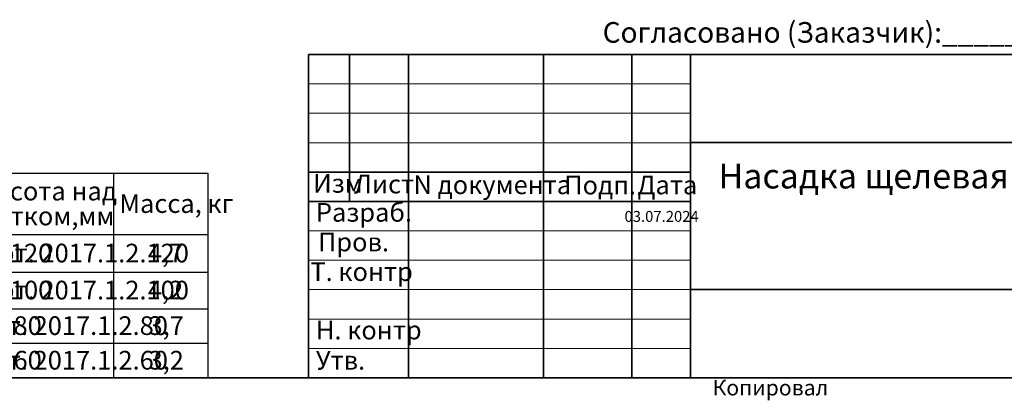
# Model space of a CAD drawing. Units: millimetres. Extents: x 16 to 902, y 2 to 582.
# Drawn here: x 362 to 697, y 2 to 132 of the extents above; entities that cross this region are included whole.
import ezdxf

# ---------------------------------------------------------------- set-up
doc = ezdxf.new("R2010")
doc.units = ezdxf.units.MM
doc.header["$LTSCALE"] = 2
doc.linetypes.add('SLD-Solid', pattern=[0])
for name, color, linetype in [('FORMAT', 7, 'SLD-Solid'), ('ПРОФ', 7, 'SLD-Solid'), ('ТЕКСТ', 179, 'SLD-Solid')]:
    doc.layers.add(name, color=color, linetype=linetype)
doc.styles.add('SLDTEXTSTYLE0', font='GOST type A')
doc.styles.add('SLDTEXTSTYLE1', font='GOST type A', dxfattribs={"bigfont": 'bigfont'})
doc.styles.add('SLDTEXTSTYLE2', font='GOST type A', dxfattribs={"bigfont": 'bigfont'})
doc.styles.add('SLDTEXTSTYLE3', font='GOST type A')

# ---------------------------------------------------------------- blocks, each defined once
blk = doc.blocks.new('SW_NOTE_0')
at = {"layer": 'FORMAT', "color": 0, "insert": (48.95, 11.16), "char_height": 8.4667, "attachment_point": 2, "style": 'SLDTEXTSTYLE1'}
blk.add_mtext('Насадка щелевая Basic', dxfattribs=at)
blk = doc.blocks.new('SW_NOTE_0_1')
at = {"layer": 'ПРОФ', "color": 0, "insert": (0, -76.93), "char_height": 7, "attachment_point": 1, "style": 'SLDTEXTSTYLE1'}
blk.add_mtext('Согласовано (Заказчик):____________________________  ___________', dxfattribs=at)
blk = doc.blocks.new('SW_TABLEANNOTATION_0')
at = {"layer": 'ТЕКСТ', "color": 0}
for p, q in [((293.04, 0), (353.71, 0)), ((353.71, 0), (353.71, -20.86)), ((353.71, 0), (385.72, 0)), ((385.72, 0), (385.72, -20.86)), ((293.04, -20.86), (353.71, -20.86)), ((353.71, -20.86), (353.71, -33.66)), ((353.71, -20.86), (385.72, -20.86)), ((385.72, -20.86), (385.72, -33.66)), ((293.04, -33.66), (353.71, -33.66)), ((353.71, -33.66), (353.71, -46.05)), ((353.71, -33.66), (385.72, -33.66)), ((385.72, -33.66), (385.72, -46.05)), ((293.04, -46.05), (353.71, -46.05)), ((353.71, -46.05), (353.71, -57.82)), ((353.71, -46.05), (385.72, -46.05)), ((385.72, -46.05), (385.72, -57.82)), ((293.04, -57.82), (353.71, -57.82)), ((353.71, -57.82), (353.71, -69.58)), ((353.71, -57.82), (385.72, -57.82)), ((385.72, -57.82), (385.72, -69.58)), ((293.04, -69.58), (353.71, -69.58)), ((353.71, -69.58), (385.72, -69.58))]:
    blk.add_line(p, q, dxfattribs=at)
at = {"layer": 'ТЕКСТ', "color": 0, "char_height": 6.35, "attachment_point": 1}
for s, insert, style in [('Высота над ', (306.23, -2.89), 'SLDTEXTSTYLE2'), ('Масса, кг', (355.67, -7.13), 'SLDTEXTSTYLE2'), ('лотком,мм', (308.3, -11.36), 'SLDTEXTSTYLE2'), ('Насадка щелевая Slim Drain Basic НЩ-10.14.100-ОС-L-120, арт. 2017.1.2.120', (65.93, -23.96), 'SLDTEXTSTYLE2'), ('120', (318.42, -23.96), 'SLDTEXTSTYLE3'), ('4,7', (365.38, -23.96), 'SLDTEXTSTYLE3'), ('Насадка щелевая Slim Drain Basic НЩ-10.14.100-ОС-L-100, арт. 2017.1.2.100', (65.93, -36.55), 'SLDTEXTSTYLE2'), ('100', (318.42, -36.55), 'SLDTEXTSTYLE3'), ('4,2', (365.38, -36.55), 'SLDTEXTSTYLE3'), ('Насадка щелевая Slim Drain Basic НЩ-10.14.100-ОС-L-80, арт. 2017.1.2.80', (68.41, -48.63), 'SLDTEXTSTYLE2'), ('80', (319.66, -48.63), 'SLDTEXTSTYLE3'), ('3,7', (365.59, -48.63), 'SLDTEXTSTYLE3'), ('Насадка щелевая Slim Drain Basic НЩ-10.14.100-ОС-L-60, арт. 2017.1.2.60', (68.41, -60.39), 'SLDTEXTSTYLE2'), ('60', (319.66, -60.39), 'SLDTEXTSTYLE3'), ('3,2', (365.59, -60.39), 'SLDTEXTSTYLE3')]:
    blk.add_mtext(s, dxfattribs=dict(at, insert=insert, style=style))

msp = doc.modelspace()

# ---------------------------------------------------------------- linework, layer by layer
at = {"layer": 'FORMAT', "lineweight": 35}
msp.add_line((460, 120), (830, 120), dxfattribs=at)
at = {"layer": 'FORMAT', "color": 7, "lineweight": 35}
for p, q in [((460, 120), (460, 9.9552)), ((460, 120), (460, 69.9552)), ((474, 70), (474, 120)), ((494, 120), (494, 10)), ((540, 10), (540, 120)), ((570, 120), (570, 10)), ((590, 9.9552), (590, 119.9552)), ((590, 89.9552), (590, 119.9552)), ((589.9998, 90), (829.9998, 90)), ((590, 79.9552), (460, 79.9552)), ((590, 69.9552), (590, 79.9552)), ((460, 69.9552), (590, 69.9552)), ((590, 40), (830, 40)), ((590, 40), (590, 9.9552)), ((40, 10), (830, 10)), ((460, 10), (830, 10))]:
    msp.add_line(p, q, dxfattribs=at)
at = {"layer": 'FORMAT', "color": 7, "lineweight": 18}
for p, q in [((460, 110), (590, 110)), ((460, 100), (590, 100)), ((590, 89.9552), (460, 89.9552)), ((460, 60), (590, 60)), ((460, 50), (590, 50)), ((460, 40), (590, 40)), ((460, 30), (590, 30)), ((460, 20), (590, 20))]:
    msp.add_line(p, q, dxfattribs=at)

# ---------------------------------------------------------------- block references
at = {"layer": 'FORMAT', "color": 7}
msp.add_blockref('SW_NOTE_0', (615.5637, 71.7123), dxfattribs=at)
at = {"layer": 'ПРОФ'}
msp.add_blockref('SW_NOTE_0_1', (560.1051, 207.9051), dxfattribs=at)
at = {"layer": 'ТЕКСТ'}
msp.add_blockref('SW_TABLEANNOTATION_0', (40, 79.5787), dxfattribs=at)

# ---------------------------------------------------------------- texts
at = {"layer": 'FORMAT', "color": 7, "attachment_point": 1, "style": 'SLDTEXTSTYLE1'}
for s, insert, char_height in [('Изм', (461.5703, 79.3219), 6.35), ('Лист', (475.5187, 79.0731), 6.35), ('N документа', (495.7461, 78.8318), 6.35), ('Подп.', (547.0337, 78.7155), 6.35), ('Дата', (571.9142, 78.7829), 6.35), ('Разраб.', (462.54, 69.4661), 6.35), ('Пров.', (463.2338, 59.3801), 6.35), ('Т. контр', (460.66, 49.2997), 6.35), ('Н. контр', (462.54, 29.4264), 6.35), ('Утв.', (462.54, 19.1535), 6.35), ('Копировал', (597.492, 9.3314), 5.29167)]:
    msp.add_mtext(s, dxfattribs=dict(at, insert=insert, char_height=char_height))
at = {"layer": 'FORMAT', "insert": (580.1605, 66.7586), "char_height": 3.70417, "attachment_point": 2, "style": 'SLDTEXTSTYLE0'}
msp.add_mtext('03.07.2024', dxfattribs=at)

doc.saveas('drawing.dxf')
